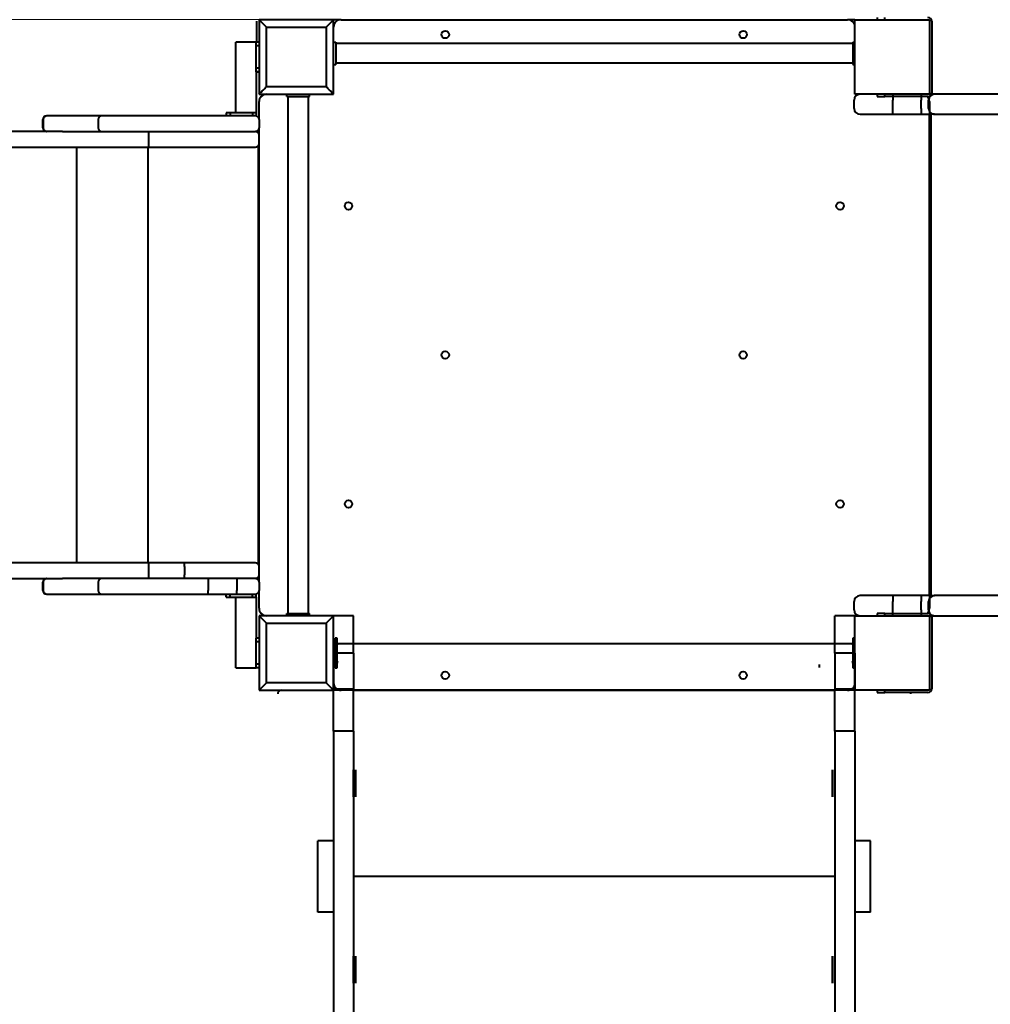
# Model space of a CAD drawing. Units: millimetres. Extents: x -379 to 11323, y -71 to 10320.
# Drawn here: x 4517 to 5820, y 7499 to 8820 of the extents above; entities that cross this region are included whole.
import ezdxf

# ---------------------------------------------------------------- set-up
doc = ezdxf.new("R2010")
doc.units = ezdxf.units.MM
doc.layers.add('DiKom', color=7, linetype='Continuous')
doc.styles.add('style1', font='arialbd_0.ttf', dxfattribs={"width": 0.8})
doc.dimstyles.new('1-50', dxfattribs={"dimtxt": 600, "dimasz": 300, "dimexe": 100, "dimexo": 0, "dimgap": 200, "dimtad": 1, "dimtxsty": 'style1', "dimcen": 200, "dimclrd": 7, "dimclre": 7, "dimclrt": 7, "dimadec": 1, "dimazin": 2, "dimtfac": 1, "dimtmove": 0, "dimatfit": 2, "dimfxl": 0, "dimlwd": 25, "dimlwe": 18, "dimarcsym": 0})

# ---------------------------------------------------------------- blocks, each defined once
blk = doc.blocks.new('*D0')
at = {"layer": 'DiKom', "color": 7, "linetype": 'Continuous', "lineweight": 18, "transparency": 16777216}
for p, q in [((3038.7, 8659.9), (3038.7, 1772.7)), ((6971.5, 8033.9), (6971.5, 1772.7))]:
    blk.add_line(p, q, dxfattribs=at)
at = {"layer": 'DiKom', "color": 7, "linetype": 'Continuous', "lineweight": 25, "transparency": 16777216}
blk.add_line((3338.7, 1872.7), (6671.5, 1872.7), dxfattribs=at)
at = {"layer": 'DiKom', "color": 7, "linetype": 'Continuous', "transparency": 16777216}
for points in [[(3338.7, 1922.7), (3338.7, 1822.7), (3038.7, 1872.7)], [(6671.5, 1922.7), (6671.5, 1822.7), (6971.5, 1872.7)]]:
    blk.add_solid(points, dxfattribs=at)
at = {"layer": 'DiKom', "color": 7, "linetype": 'Continuous', "lineweight": 40, "transparency": 16777216, "insert": (5878.1, 2379), "char_height": 600, "attachment_point": 5, "style": 'style1'}
blk.add_mtext('4000', dxfattribs=at)
blk = doc.blocks.new('*D1')
at = {"layer": 'DiKom', "color": 7, "linetype": 'Continuous', "lineweight": 18, "transparency": 16777216}
for p, q in [((5610.9, 8820.4), (1921.8, 8820.4)), ((5818.7, 3110.9), (1921.8, 3110.9))]:
    blk.add_line(p, q, dxfattribs=at)
at = {"layer": 'DiKom', "color": 7, "linetype": 'Continuous', "lineweight": 25, "transparency": 16777216}
blk.add_line((2021.8, 8520.4), (2021.8, 3410.9), dxfattribs=at)
at = {"layer": 'DiKom', "color": 7, "linetype": 'Continuous', "transparency": 16777216}
for points in [[(1971.8, 8520.4), (2071.8, 8520.4), (2021.8, 8820.4)], [(1971.8, 3410.9), (2071.8, 3410.9), (2021.8, 3110.9)]]:
    blk.add_solid(points, dxfattribs=at)
at = {"layer": 'DiKom', "color": 7, "linetype": 'Continuous', "lineweight": 40, "transparency": 16777216, "insert": (1515.4, 5241), "char_height": 600, "attachment_point": 5, "rotation": 90, "style": 'style1'}
blk.add_mtext('5700', dxfattribs=at)
blk = doc.blocks.new('*D2')
at = {"layer": 'DiKom', "color": 7, "lineweight": 18, "transparency": 16777216}
for p, q in [((7060.3, 10320.4), (421.4, 10320.4)), ((7060.3, 1110.9), (421.4, 1110.9))]:
    blk.add_line(p, q, dxfattribs=at)
at = {"layer": 'DiKom', "color": 7, "lineweight": 25, "transparency": 16777216}
blk.add_line((521.4, 10020.4), (521.4, 1410.9), dxfattribs=at)
at = {"layer": 'DiKom', "color": 7, "transparency": 16777216}
for points in [[(471.4, 10020.4), (571.4, 10020.4), (521.4, 10320.4)], [(471.4, 1410.9), (571.4, 1410.9), (521.4, 1110.9)]]:
    blk.add_solid(points, dxfattribs=at)
at = {"layer": 'DiKom', "color": 7, "lineweight": 200, "transparency": 16777216, "insert": (14.9, 5167.2), "char_height": 600, "attachment_point": 5, "rotation": 90, "style": 'style1'}
blk.add_mtext('9200', dxfattribs=at)
blk = doc.blocks.new('*D3')
at = {"layer": 'DiKom', "color": 7, "lineweight": 18, "transparency": 16777216}
for p, q in [((1038.7, 8115.7), (1038.7, -71.3)), ((8471.5, 5141.1), (8471.5, -71.3))]:
    blk.add_line(p, q, dxfattribs=at)
at = {"layer": 'DiKom', "color": 7, "lineweight": 25, "transparency": 16777216}
blk.add_line((8171.5, 28.7), (1338.7, 28.7), dxfattribs=at)
at = {"layer": 'DiKom', "color": 7, "transparency": 16777216}
for points in [[(1338.7, 78.7), (1338.7, -21.3), (1038.7, 28.7)], [(8171.5, 78.7), (8171.5, -21.3), (8471.5, 28.7)]]:
    blk.add_solid(points, dxfattribs=at)
at = {"layer": 'DiKom', "color": 7, "lineweight": 200, "transparency": 16777216, "insert": (6025.7, 535), "char_height": 600, "attachment_point": 5, "style": 'style1'}
blk.add_mtext('7500', dxfattribs=at)

msp = doc.modelspace()

# ---------------------------------------------------------------- linework, layer by layer
at = {"layer": 'DiKom', "color": 7, "linetype": 'Continuous', "lineweight": 40}
for p, q in [((4835.734, 8790.357), (4835.734, 8818.357)), ((4938.734, 8820.356), (4838.734, 8820.356)), ((4838.734, 8820.356), (4838.734, 8720.357)), ((4938.734, 8720.357), (4938.734, 8820.356)), ((4948.734, 8820.356), (4938.734, 8820.356)), ((4948.734, 8820.356), (5628.734, 8820.356)), ((5638.734, 8820.356), (5628.734, 8820.356)), ((5638.734, 8720.357), (5638.734, 8820.356)), ((5638.734, 8820.356), (5738.734, 8820.356)), ((5668.734, 8823.356), (5668.734, 8820.356)), ((5678.734, 8820.356), (5678.734, 8823.356)), ((5738.734, 8820.356), (5738.734, 8720.357)), ((5741.734, 8818.357), (5741.734, 8722.356)), ((4848.734, 8810.356), (4928.734, 8810.356)), ((4848.734, 8730.357), (4848.734, 8810.356)), ((4928.734, 8810.356), (4928.734, 8730.357)), ((4938.936, 8812.357), (4938.734, 8812.357)), ((5638.734, 8812.357), (5638.532, 8812.357)), ((4807.734, 8695.356), (4807.734, 8790.357)), ((4821.234, 8790.357), (4807.734, 8790.357)), ((4834.734, 8790.357), (4821.234, 8790.357)), ((4838.734, 8790.357), (4834.734, 8790.357)), ((4834.734, 8785.357), (4834.734, 8790.357)), ((4938.734, 8790.357), (4941.734, 8790.357)), ((4941.734, 8790.357), (4941.734, 8760.356)), ((4941.734, 8788.856), (5635.734, 8788.856)), ((5635.734, 8790.357), (5638.734, 8790.357)), ((5635.734, 8790.357), (5635.734, 8760.356)), ((4838.734, 8785.357), (4834.734, 8785.357)), ((4834.734, 8755.356), (4834.734, 8785.357)), ((5635.734, 8761.856), (4941.734, 8761.856)), ((4838.734, 8755.356), (4834.734, 8755.356)), ((4834.734, 8750.356), (4834.734, 8755.356)), ((4834.734, 8750.356), (4834.734, 8695.356)), ((4838.734, 8750.356), (4834.734, 8750.356)), ((4835.734, 8750.356), (4838.734, 8750.356)), ((4938.734, 8760.356), (4941.734, 8760.356)), ((5635.734, 8760.356), (5638.734, 8760.356)), ((4928.734, 8730.357), (4848.734, 8730.357)), ((4838.734, 8720.357), (4938.734, 8720.357)), ((4838.734, 8686.356), (4838.734, 8710.357)), ((4876.234, 8717.356), (4876.234, 8720.357)), ((4876.234, 8717.356), (4906.234, 8717.356)), ((4877.734, 8023.357), (4877.734, 8717.356)), ((4904.734, 8717.356), (4904.734, 8023.357)), ((4906.234, 8717.356), (4906.234, 8720.357)), ((5637.632, 8701.356), (5637.632, 8712.357)), ((5738.734, 8720.357), (5638.734, 8720.357)), ((5689.299, 8720.356), (5645.632, 8720.356)), ((5668.734, 8720.357), (5668.734, 8717.356)), ((5668.734, 8717.356), (5678.734, 8717.356)), ((5678.734, 8717.356), (5678.734, 8720.357)), ((5736.734, 8717.356), (5678.734, 8717.356)), ((5727.632, 8720.356), (5689.299, 8720.356)), ((5689.45, 8701.356), (5689.45, 8712.357)), ((5727.632, 8720.356), (5727.632, 8712.357)), ((5745.632, 8720.356), (5727.632, 8720.356)), ((5727.632, 8701.356), (5727.632, 8712.357)), ((5737.632, 8701.356), (5737.632, 8712.357)), ((5738.734, 8710.357), (5738.734, 8030.357)), ((5758.117, 8720.356), (5745.632, 8720.356)), ((6952.593, 8720.356), (5758.117, 8720.356)), ((5727.632, 8701.356), (5727.632, 8693.357)), ((4548.321, 8675.356), (4548.321, 8686.356)), ((4548.321, 8686.356), (4549.081, 8686.356)), ((4549.081, 8686.356), (4549.081, 8675.356)), ((4554.005, 8691.357), (4553.321, 8691.357)), ((4627.597, 8691.357), (4554.005, 8691.357)), ((4622.673, 8686.356), (4622.673, 8675.356)), ((4770.394, 8691.357), (4627.597, 8691.357)), ((4808.734, 8691.357), (4770.394, 8691.357)), ((4794.734, 8695.356), (4794.734, 8691.357)), ((4799.734, 8695.356), (4794.734, 8695.356)), ((4799.734, 8695.356), (4799.734, 8691.357)), ((4829.734, 8695.356), (4799.734, 8695.356)), ((4833.734, 8691.357), (4808.734, 8691.357)), ((4829.734, 8695.356), (4829.734, 8691.357)), ((4834.734, 8695.356), (4829.734, 8695.356)), ((4834.734, 8691.357), (4833.734, 8691.357)), ((4834.734, 8695.356), (4834.734, 8691.357)), ((4838.734, 8686.356), (4838.734, 8675.356)), ((5645.632, 8693.357), (5689.299, 8693.357)), ((5689.299, 8693.357), (5727.632, 8693.357)), ((5727.632, 8693.357), (5738.789, 8693.357)), ((5738.734, 8047.412), (5738.734, 8693.301)), ((5740.428, 8693.357), (5738.789, 8693.357)), ((5738.789, 8047.357), (5738.789, 8693.357)), ((5745.632, 8693.357), (5740.428, 8693.357)), ((5740.428, 8693.357), (5740.428, 8047.357)), ((5745.632, 8693.357), (5758.117, 8693.357)), ((5758.117, 8693.357), (6952.593, 8693.357)), ((4574.861, 8670.357), (4486.388, 8670.357)), ((4549.081, 8675.356), (4548.321, 8675.356)), ((4574.861, 8670.357), (4627.597, 8670.357)), ((4627.597, 8670.357), (4770.394, 8670.357)), ((4690.803, 8665.357), (4690.803, 8670.357)), ((4770.394, 8670.357), (4808.734, 8670.357)), ((4808.734, 8670.357), (4833.734, 8670.357)), ((4837.734, 8670.357), (4833.734, 8670.357)), ((4838.734, 8670.357), (4837.734, 8670.357)), ((4837.734, 8670.357), (4837.734, 8668.357)), ((4838.734, 8665.357), (4838.734, 8675.356)), ((4690.803, 8654.357), (4690.803, 8665.357)), ((4838.734, 8654.357), (4838.734, 8665.357)), ((4486.388, 8649.356), (4690.803, 8649.356)), ((4594.036, 8091.357), (4594.036, 8649.356)), ((4689.803, 8091.357), (4689.803, 8649.356)), ((4690.803, 8649.356), (4690.803, 8654.357)), ((4690.803, 8649.356), (4738.734, 8649.356)), ((4738.734, 8649.356), (4833.734, 8649.356)), ((4837.734, 8651.357), (4837.734, 8089.357)), ((4838.734, 8086.356), (4838.734, 8654.357)), ((4690.803, 8091.357), (4486.388, 8091.357)), ((4690.803, 8086.356), (4690.803, 8091.357)), ((4738.734, 8091.357), (4690.803, 8091.357)), ((4738.734, 8086.356), (4738.734, 8091.357)), ((4833.734, 8091.357), (4738.734, 8091.357)), ((4690.803, 8075.357), (4690.803, 8086.356)), ((4690.803, 8070.357), (4690.803, 8075.357)), ((4738.734, 8086.356), (4738.734, 8075.357)), ((4738.734, 8070.357), (4738.734, 8075.357)), ((4838.734, 8075.357), (4838.734, 8086.356)), ((4838.734, 8065.356), (4838.734, 8075.357)), ((4486.388, 8070.357), (4574.861, 8070.357)), ((4548.321, 8054.357), (4548.321, 8065.356)), ((4548.321, 8065.356), (4549.081, 8065.356)), ((4549.081, 8065.356), (4549.081, 8054.357)), ((4627.597, 8070.357), (4574.861, 8070.357)), ((4622.673, 8065.356), (4622.673, 8054.357)), ((4770.394, 8070.357), (4627.597, 8070.357)), ((4808.734, 8070.357), (4770.394, 8070.357)), ((4770.394, 8065.356), (4770.394, 8054.357)), ((4833.734, 8070.357), (4808.734, 8070.357)), ((4808.734, 8065.356), (4808.734, 8054.357)), ((4837.734, 8070.357), (4833.734, 8070.357)), ((4837.734, 8072.356), (4837.734, 8070.357)), ((4837.734, 8070.357), (4838.734, 8070.357)), ((4838.734, 8065.356), (4838.734, 8054.357)), ((4549.081, 8054.357), (4548.321, 8054.357)), ((4553.321, 8049.356), (4554.005, 8049.356)), ((4554.005, 8049.356), (4627.597, 8049.356)), ((4627.597, 8049.356), (4770.394, 8049.356)), ((4770.394, 8049.356), (4808.734, 8049.356)), ((4794.734, 8045.357), (4794.734, 8049.356)), ((4799.734, 8045.357), (4799.734, 8049.356)), ((4808.734, 8049.356), (4833.734, 8049.356)), ((4829.734, 8045.357), (4829.734, 8049.356)), ((4833.734, 8049.356), (4834.734, 8049.356)), ((4834.734, 8045.357), (4834.734, 8049.356)), ((4838.734, 8030.357), (4838.734, 8054.357)), ((4794.734, 8045.357), (4799.734, 8045.357)), ((4799.734, 8045.357), (4829.734, 8045.357)), ((4807.734, 7950.357), (4807.734, 8045.357)), ((4829.734, 8045.357), (4834.734, 8045.357)), ((4834.734, 8045.357), (4834.734, 7990.357)), ((5637.632, 8028.357), (5637.632, 8039.357)), ((5689.299, 8047.357), (5645.632, 8047.357)), ((5727.632, 8047.357), (5689.299, 8047.357)), ((5689.45, 8028.357), (5689.45, 8039.357)), ((5727.632, 8047.357), (5727.632, 8039.357)), ((5738.789, 8047.357), (5727.632, 8047.357)), ((5727.632, 8028.357), (5727.632, 8039.357)), ((5737.632, 8028.357), (5737.632, 8039.357)), ((5740.428, 8047.357), (5738.789, 8047.357)), ((5740.428, 8047.357), (5745.632, 8047.357)), ((5758.117, 8047.357), (5745.632, 8047.357)), ((6952.593, 8047.357), (5758.117, 8047.357)), ((4876.234, 8020.357), (4876.234, 8023.357)), ((4876.234, 8023.357), (4906.234, 8023.357)), ((4906.234, 8020.357), (4906.234, 8023.357)), ((5678.734, 8023.357), (5668.734, 8023.357)), ((5668.734, 8023.357), (5668.734, 8020.357)), ((5678.734, 8020.357), (5678.734, 8023.357)), ((5678.734, 8023.357), (5736.734, 8023.357)), ((5727.632, 8028.357), (5727.632, 8020.357)), ((4938.734, 8020.357), (4838.734, 8020.357)), ((4838.734, 8020.357), (4838.734, 7920.357)), ((4848.734, 8010.357), (4928.734, 8010.357)), ((4848.734, 7930.357), (4848.734, 8010.357)), ((4928.734, 8010.357), (4938.734, 8020.357)), ((4928.734, 8010.357), (4928.734, 7930.357)), ((4965.734, 8020.357), (4938.734, 8020.357)), ((4938.734, 7970.357), (4938.734, 8020.357)), ((4938.734, 7920.357), (4938.734, 8020.357)), ((4965.734, 7970.357), (4965.734, 8020.357)), ((5638.734, 8020.357), (5611.734, 8020.357)), ((5611.734, 7970.357), (5611.734, 8020.357)), ((5638.734, 7970.357), (5638.734, 8020.357)), ((5638.734, 8020.357), (5738.734, 8020.357)), ((5638.734, 7920.357), (5638.734, 8020.357)), ((5645.632, 8020.357), (5689.299, 8020.357)), ((5689.299, 8020.357), (5727.632, 8020.357)), ((5727.632, 8020.357), (5745.632, 8020.357)), ((5738.734, 8020.357), (5738.734, 7920.357)), ((5741.734, 8018.356), (5741.734, 7922.357)), ((5745.632, 8020.357), (5758.117, 8020.357)), ((5758.117, 8020.357), (6952.593, 8020.357)), ((4838.734, 7990.357), (4834.734, 7990.357)), ((4834.734, 7985.356), (4834.734, 7990.357)), ((4838.734, 7985.356), (4834.734, 7985.356)), ((4834.734, 7955.357), (4834.734, 7985.356)), ((4943.734, 7990.357), (4940.734, 7990.357)), ((4940.734, 7990.357), (4940.734, 7985.356)), ((4940.734, 7985.356), (4943.734, 7985.356)), ((4940.734, 7955.357), (4940.734, 7985.356)), ((4943.734, 7985.356), (4943.734, 7990.357)), ((4943.734, 7955.357), (4943.734, 7985.356)), ((5634.734, 7982.857), (4944.734, 7982.857)), ((5164.734, 7982.857), (4944.734, 7982.857)), ((5638.734, 7990.357), (5635.734, 7990.357)), ((5635.734, 7990.357), (5635.734, 7985.356)), ((5635.734, 7985.356), (5638.734, 7985.356)), ((5635.734, 7985.356), (5635.734, 7955.357)), ((4965.734, 7970.357), (4938.734, 7970.357)), ((4938.734, 7970.357), (4938.734, 7921.724)), ((4965.734, 7970.357), (4965.734, 7921.724)), ((5638.734, 7970.357), (5611.734, 7970.357)), ((5611.734, 7970.357), (5611.734, 7921.724)), ((5638.734, 7970.357), (5638.734, 7921.724)), ((4807.734, 7950.357), (4834.734, 7950.357)), ((4838.734, 7955.357), (4834.734, 7955.357)), ((4834.734, 7950.357), (4834.734, 7955.357)), ((4838.734, 7950.357), (4834.734, 7950.357)), ((4943.734, 7955.357), (4940.734, 7955.357)), ((4940.734, 7955.357), (4940.734, 7950.357)), ((4940.734, 7950.357), (4943.734, 7950.357)), ((4943.734, 7950.357), (4943.734, 7955.357)), ((5590.734, 7954.856), (5590.734, 7950.857)), ((5638.734, 7955.357), (5635.734, 7955.357)), ((5635.734, 7955.357), (5635.734, 7950.357)), ((5635.734, 7950.357), (5638.734, 7950.357)), ((4838.734, 7920.357), (4848.734, 7930.357)), ((4928.734, 7930.357), (4848.734, 7930.357)), ((4838.734, 7920.357), (4938.734, 7920.357)), ((4938.936, 7928.357), (4938.734, 7928.357)), ((4965.734, 7921.724), (4938.734, 7921.724)), ((4938.734, 7865.493), (4938.734, 7921.724)), ((4948.734, 7920.357), (4938.734, 7920.357)), ((5628.734, 7920.357), (4948.734, 7920.357)), ((4965.734, 7865.493), (4965.734, 7921.724)), ((4965.734, 7920.357), (5611.734, 7920.357)), ((5638.734, 7921.724), (5611.734, 7921.724)), ((5611.734, 7865.493), (5611.734, 7921.724)), ((5638.734, 7920.357), (5628.734, 7920.357)), ((5638.734, 7928.357), (5638.532, 7928.357)), ((5638.734, 7865.493), (5638.734, 7921.724)), ((5738.734, 7920.357), (5638.734, 7920.357)), ((5668.734, 7920.357), (5668.734, 7917.357)), ((5668.734, 7917.357), (5678.734, 7917.357)), ((5678.734, 7917.357), (5678.734, 7920.357)), ((5736.734, 7917.357), (5678.734, 7917.357)), ((4863.734, 7915.357), (4863.754, 7915.357)), ((4965.734, 7865.493), (4938.734, 7865.493)), ((4938.734, 7865.493), (4938.734, 7364.126)), ((4965.734, 7865.493), (4965.734, 7364.126)), ((5638.734, 7865.493), (5611.734, 7865.493)), ((5611.734, 7865.493), (5611.734, 7364.126)), ((5638.734, 7865.493), (5638.734, 7364.126)), ((4965.734, 7777.357), (4965.734, 7813.357)), ((4968.734, 7777.357), (4968.734, 7813.357)), ((5608.734, 7777.357), (5608.734, 7813.357)), ((5611.734, 7777.357), (5611.734, 7813.357)), ((4938.734, 7718.354), (4917.734, 7718.354)), ((4917.734, 7622.354), (4917.734, 7718.354)), ((5659.734, 7718.354), (5638.734, 7718.354)), ((5659.734, 7622.354), (5659.734, 7718.354)), ((5611.734, 7670.357), (4965.734, 7670.357)), ((4938.734, 7622.354), (4917.734, 7622.354)), ((5659.734, 7622.354), (5638.734, 7622.354)), ((4965.734, 7527.357), (4965.734, 7563.357)), ((4968.734, 7527.357), (4968.734, 7563.357)), ((5608.734, 7527.357), (5608.734, 7563.357)), ((5611.734, 7527.357), (5611.734, 7563.357))]:
    msp.add_line(p, q, dxfattribs=at)
at = {"layer": 'DiKom', "color": 7, "linetype": 'Continuous', "lineweight": 40, "flags": 128}
for points in [[(4848.734, 8810.356), (4847.528, 8811.562), (4846.34, 8812.75), (4845.188, 8813.903), (4844.086, 8815.004), (4843.053, 8816.037), (4842.102, 8816.988), (4841.248, 8817.842), (4840.504, 8818.586), (4839.879, 8819.211), (4839.383, 8819.707), (4839.024, 8820.066), (4838.806, 8820.284), (4838.734, 8820.356)], [(4928.734, 8810.356), (4929.939, 8811.562), (4931.127, 8812.75), (4932.28, 8813.903), (4933.381, 8815.004), (4934.414, 8816.037), (4935.365, 8816.988), (4936.219, 8817.842), (4936.963, 8818.586), (4937.588, 8819.211), (4938.084, 8819.707), (4938.443, 8820.066), (4938.661, 8820.284), (4938.734, 8820.356)], [(4838.734, 8720.357), (4838.806, 8720.429), (4839.024, 8720.647), (4839.383, 8721.006), (4839.879, 8721.502), (4840.504, 8722.127), (4841.248, 8722.871), (4842.102, 8723.725), (4843.053, 8724.676), (4844.086, 8725.709), (4845.188, 8726.81), (4846.34, 8727.963), (4847.528, 8729.151), (4848.734, 8730.357)], [(4938.734, 8720.357), (4938.661, 8720.429), (4938.443, 8720.647), (4938.084, 8721.006), (4937.588, 8721.502), (4936.963, 8722.127), (4936.219, 8722.871), (4935.365, 8723.725), (4934.414, 8724.676), (4933.381, 8725.709), (4932.28, 8726.81), (4931.127, 8727.963), (4929.939, 8729.151), (4928.734, 8730.357)], [(4770.394, 8070.357), (4770.394, 8070.26), (4770.394, 8069.976), (4770.394, 8069.514), (4770.394, 8068.892), (4770.394, 8068.134), (4770.394, 8067.27), (4770.394, 8066.332), (4770.394, 8065.356)], [(4808.734, 8070.357), (4808.734, 8070.26), (4808.734, 8069.976), (4808.734, 8069.514), (4808.734, 8068.892), (4808.734, 8068.134), (4808.734, 8067.27), (4808.734, 8066.332), (4808.734, 8065.356)], [(4770.394, 8049.356), (4770.394, 8049.453), (4770.394, 8049.737), (4770.394, 8050.199), (4770.394, 8050.821), (4770.394, 8051.579), (4770.394, 8052.443), (4770.394, 8053.381), (4770.394, 8054.357)], [(4808.734, 8049.356), (4808.734, 8049.453), (4808.734, 8049.737), (4808.734, 8050.199), (4808.734, 8050.821), (4808.734, 8051.579), (4808.734, 8052.443), (4808.734, 8053.381), (4808.734, 8054.357)], [(4848.734, 8010.357), (4847.528, 8011.562), (4846.34, 8012.75), (4845.188, 8013.903), (4844.086, 8015.004), (4843.053, 8016.037), (4842.102, 8016.988), (4841.248, 8017.842), (4840.504, 8018.586), (4839.879, 8019.211), (4839.383, 8019.707), (4839.024, 8020.066), (4838.806, 8020.284), (4838.734, 8020.357)], [(4938.734, 7920.357), (4938.661, 7920.429), (4938.443, 7920.647), (4938.084, 7921.006), (4937.588, 7921.502), (4936.963, 7922.127), (4936.219, 7922.871), (4935.365, 7923.725), (4934.414, 7924.676), (4933.381, 7925.709), (4932.28, 7926.81), (4931.127, 7927.963), (4929.939, 7929.151), (4928.734, 7930.357)]]:
    msp.add_lwpolyline(points, dxfattribs=at)
at = {"layer": 'DiKom', "color": 7, "linetype": 'Continuous', "lineweight": 40}
for centre in [(5088.734, 8800.357), (5488.734, 8800.357), (4958.734, 8570.357), (5618.734, 8570.357), (5088.734, 8370.357), (5488.734, 8370.357), (4958.734, 8170.357), (5618.734, 8170.357), (5088.734, 7940.357), (5488.734, 7940.357)]:
    msp.add_circle(centre, 5, dxfattribs=at)
for centre, radius, start, end in [((4948.734, 8810.357), 10, 90, 180), ((5628.734, 8810.357), 10, 0, 90), ((5736.734, 8818.357), 5, 0, 90), ((5736.734, 8722.357), 5, 270, 0), ((4848.734, 8710.357), 10, 90, 180), ((5645.632, 8712.357), 8, 90, 180), ((5728.734, 8710.357), 10, 0, 44.427004), ((5745.632, 8712.357), 8, 90, 179.999993), ((5645.632, 8701.357), 8, 180, 270), ((5745.632, 8701.357), 8, 179.999993, 270), ((4553.321, 8686.357), 5, 90, 180), ((4554.043, 8686.394), 4.963, 90.442538, 180.435299), ((4627.636, 8686.394), 4.962, 90.442244, 180.435595), ((4833.734, 8686.357), 5, 0, 90), ((4553.321, 8675.356), 5, 180, 270), ((4554.043, 8675.319), 4.963, 179.56538, 269.557465), ((4627.636, 8675.319), 4.962, 179.565085, 269.55776), ((4833.734, 8675.356), 5, 270, 0), ((4833.734, 8665.357), 5, 0, 90), ((4833.734, 8654.357), 5, 270, 0), ((4833.734, 8086.356), 5, 0, 90), ((4833.734, 8075.357), 5, 270, 0), ((4553.321, 8065.356), 5, 90, 180), ((4554.043, 8065.394), 4.962, 90.442243, 180.435084), ((4627.636, 8065.394), 4.962, 90.441948, 180.435378), ((4833.734, 8065.356), 5, 0, 90), ((4553.321, 8054.357), 5, 180, 270), ((4554.043, 8054.319), 4.962, 179.564916, 269.557757), ((4627.636, 8054.319), 4.962, 179.564622, 269.558052), ((4833.734, 8054.357), 5, 270, 0), ((5645.632, 8039.357), 8, 90, 180), ((5745.632, 8039.357), 8, 90, 179.999993), ((4848.734, 8030.357), 10, 180, 270), ((5645.632, 8028.357), 8, 180, 270), ((5728.734, 8030.357), 10, 315.572996, 0), ((5736.734, 8018.356), 5, 0, 90), ((5745.632, 8028.357), 8, 179.999993, 270), ((4944.734, 7981.857), 1, 90, 180), ((5634.734, 7981.857), 1, 0, 90), ((4944.734, 7958.857), 1, 180, 270), ((5634.734, 7958.857), 1, 270, 0), ((4948.734, 7930.357), 10, 180, 270), ((5628.734, 7930.357), 10, 270, 0), ((4868.734, 7915.357), 5, 89.984757, 179.974789), ((5708.733, 7915.356), 5, 359.968712, 23.576858), ((5736.734, 7922.357), 5, 270, 0)]:
    msp.add_arc(centre, radius, start, end, dxfattribs=at)
at = {"layer": 'DiKom', "color": 7, "linetype": 'Continuous', "lineweight": 40, "extrusion": (0, 0, -1)}
for centre, major_axis, start_param, end_param in [((5745.734, 8686.357), (-6.986, 6.986), 6.21998825, 6.34638237), ((5745.734, 8054.357), (6.986, 6.986), 3.07839559, 3.20478971)]:
    msp.add_ellipse(centre, major_axis=major_axis, ratio=0.06328133, start_param=start_param, end_param=end_param, dxfattribs=at)
at = {"layer": 'DiKom', "color": 7, "linetype": 'Continuous', "lineweight": 40}
for points, knots in [([(5689.299, 8720.356), (5689.299, 8720.356), (5689.311, 8720.354), (5689.34, 8720.179), (5689.382, 8719.27), (5689.42, 8717.449), (5689.446, 8715.055), (5689.449, 8713.256), (5689.45, 8712.357)], [0, 0, 0, 0, 0.0071798, 0.14138536, 0.35606999, 0.57072639, 0.78536282, 1, 1, 1, 1]), ([(5689.299, 8693.357), (5689.299, 8693.357), (5689.311, 8693.359), (5689.34, 8693.533), (5689.382, 8694.443), (5689.42, 8696.264), (5689.446, 8698.658), (5689.449, 8700.457), (5689.45, 8701.356)], [0, 0, 0, 0, 0.0071798, 0.14138462, 0.3560708, 0.57072693, 0.78536309, 1, 1, 1, 1]), ([(5689.299, 8047.357), (5689.299, 8047.356), (5689.311, 8047.354), (5689.34, 8047.18), (5689.382, 8046.27), (5689.42, 8044.449), (5689.446, 8042.055), (5689.449, 8040.256), (5689.45, 8039.357)], [0, 0, 0, 0, 0.0071798, 0.14138483, 0.35607062, 0.57072614, 0.78536224, 1, 1, 1, 1]), ([(5689.299, 8020.357), (5689.299, 8020.357), (5689.311, 8020.359), (5689.34, 8020.533), (5689.382, 8021.443), (5689.42, 8023.264), (5689.446, 8025.658), (5689.449, 8027.457), (5689.45, 8028.357)], [0, 0, 0, 0, 0.00717981, 0.14138484, 0.3560706, 0.57072618, 0.78536228, 1, 1, 1, 1])]:
    msp.add_open_spline(points, degree=3, knots=knots, dxfattribs=at)

# ---------------------------------------------------------------- dimensions: what is measured, and where the dimension line sits
at = {"layer": 'DiKom', "color": 3, "lineweight": 200}
dim = msp.add_linear_dim(base=(521.434, 1110.912), p1=(7060.327, 10320.356), p2=(7060.327, 1110.912), angle=90, text='9200', dimstyle='1-50', dxfattribs=at)
dim.commit()
dim.dimension.update_dxf_attribs({"geometry": '*D2', "text_midpoint": (521.434, 5167.239), "dimtype": 160})
at = {"layer": 'DiKom', "color": 7, "linetype": 'Continuous', "lineweight": 40}
dim = msp.add_linear_dim(base=(2021.782, 3110.912), p1=(5610.895, 8820.356), p2=(5818.734, 3110.912), angle=90, text='5700', dimstyle='1-50', dxfattribs=at)
dim.commit()
dim.dimension.update_dxf_attribs({"geometry": '*D1', "text_midpoint": (2021.782, 5240.998), "dimtype": 160})
dim = msp.add_linear_dim(base=(6971.514, 1872.664), p1=(3038.734, 8659.857), p2=(6971.514, 8033.857), text='4000', dimstyle='1-50', dxfattribs=at)
dim.commit()
dim.dimension.update_dxf_attribs({"geometry": '*D0', "text_midpoint": (5878.121, 1872.664), "dimtype": 160})
at = {"layer": 'DiKom', "color": 3, "lineweight": 200}
dim = msp.add_linear_dim(base=(1038.734, 28.686), p1=(8471.514, 5141.148), p2=(1038.734, 8115.677), text='7500', dimstyle='1-50', dxfattribs=at)
dim.commit()
dim.dimension.update_dxf_attribs({"geometry": '*D3', "text_midpoint": (6025.7, 28.686), "dimtype": 160})

doc.saveas('drawing.dxf')
